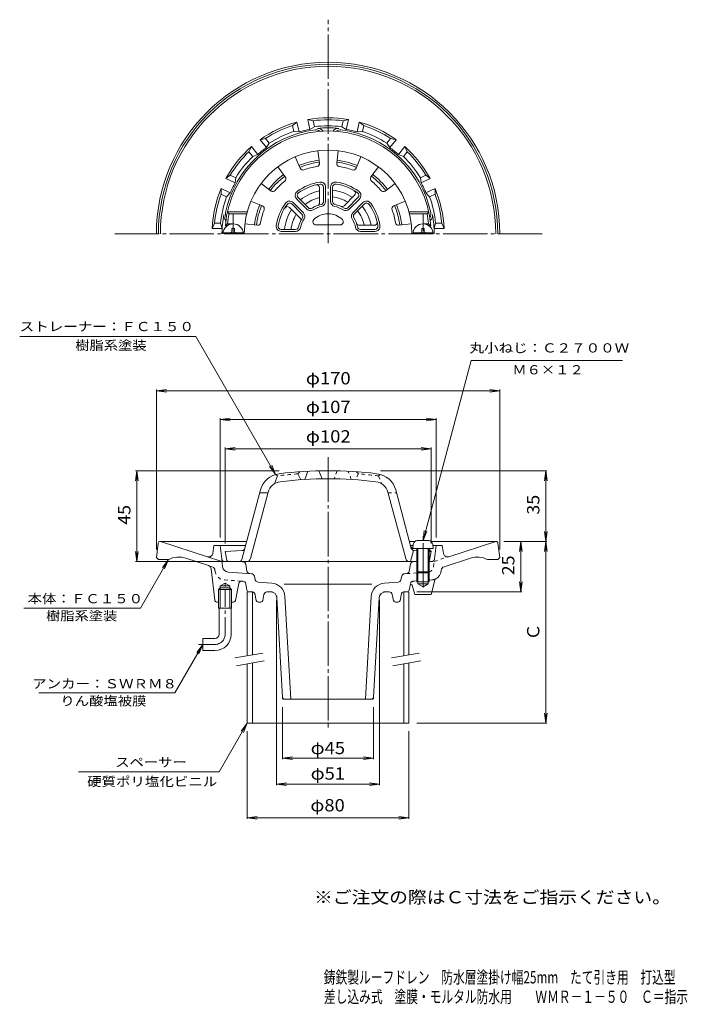
# Model space of a CAD drawing. Units: millimetres. Extents: x -177 to 154, y -232 to 255.
import ezdxf

# ---------------------------------------------------------------- set-up
doc = ezdxf.new("R2010")
doc.units = ezdxf.units.MM
doc.header["$LTSCALE"] = 2
for name, pattern in [('JWW_CENTER1', [6.773333, 4.233333, -0.846667, 0.846667, -0.846667]), ('JWW_CENTER2', [13.546667, 11.006667, -0.846667, 0.846667, -0.846667]), ('JWW_DASHED1', [1.693333, 0.846667, -0.846667]), ('JWW_HOJO', [1.693333, -1.27, 0.423333]), ('JWW_PHANTOM2', [13.546667, 10.16, -0.846667, 0.423333, -0.846667, 0.423333, -0.846667])]:
    doc.linetypes.add(name, pattern=pattern)
for name, color, linetype in [('2-0', 7, 'Continuous'), ('2-1', 7, 'Continuous'), ('2-2', 7, 'Continuous'), ('2-3', 7, 'Continuous'), ('2-4', 7, 'Continuous'), ('2-5', 7, 'Continuous'), ('2-8', 7, 'Continuous'), ('F-0ﾚｲﾔ', 7, 'Continuous'), ('F-5ﾚｲﾔ', 7, 'Continuous')]:
    doc.layers.add(name, color=color, linetype=linetype)
doc.styles.add('ＭＳ ゴシック', font='msgothic.ttc', dxfattribs={"height": 1})

msp = doc.modelspace()

# ---------------------------------------------------------------- linework, layer by layer
at = {"layer": '2-0', "color": 3, "linetype": 'JWW_CENTER2', "lineweight": 9}
for p, q in [((-23.99, 144.29), (-23.99, 254.91)), ((82.05, 148.87), (-130.04, 148.87)), ((-23.99, 38.33), (-23.99, -96.98))]:
    msp.add_line(p, q, dxfattribs=at)
at = {"layer": '2-0', "color": 3, "linetype": 'Continuous', "lineweight": 9}
for p, q in [((-108.1, -4.23), (-108.99, -11.35)), ((-64.29, -3.35), (-107.11, -3.35)), ((-83.72, -10.92), (-106.99, -3.35)), ((16.3, -3.35), (18.97, -3.35)), ((27.04, -3.35), (59.12, -3.35)), ((35.73, -10.92), (59.01, -3.35)), ((60.12, -4.23), (61.01, -11.35)), ((-80.49, -5.35), (-81.13, -9.33)), ((-80.49, -5.35), (-64.82, -5.35)), ((-76.67, -12.04), (-77.49, -5.35)), ((18.14, -5.35), (16.84, -5.35)), ((32.51, -5.35), (27.88, -5.35)), ((28.69, -12.04), (29.51, -5.35)), ((32.51, -5.35), (33.14, -9.33)), ((-107.99, -12.35), (-108.99, -11.35)), ((-107.99, -12.35), (-102.99, -12.35)), ((-83.22, -15.29), (-94.47, -11.63)), ((-76.52, -13.25), (-83.72, -10.92)), ((-76.2, -15.9), (-76.67, -12.04)), ((16.79, -14.6), (16.21, -18.03)), ((18.23, -13.35), (20.01, -13.35)), ((26.01, -13.35), (27.2, -13.35)), ((33.41, -15.88), (46.49, -11.63)), ((60.01, -12.35), (55.01, -12.35)), ((60.01, -12.35), (61.01, -11.35)), ((-80.09, -32.47), (-81.85, -16.96)), ((-73.43, -18.53), (-61.84, -19.34)), ((14.83, -19.27), (13.86, -19.34)), ((31.99, -17.98), (32.04, -17.54)), ((-77.35, -25.35), (-74.99, -23.99)), ((-72.63, -25.35), (-74.99, -23.99)), ((-68.24, -24.22), (-69.84, -32.54)), ((-66.67, -23.01), (-66.15, -23.05)), ((-64.78, -24.26), (-64.15, -27.54)), ((-60.49, -20.47), (-60.02, -22.39)), ((-51.86, -24), (-58.66, -23.53)), ((3.87, -24), (10.68, -23.53)), ((12.5, -20.47), (12.03, -22.39)), ((27.01, -29.67), (28.89, -22.45)), ((-77.35, -26.35), (-78.17, -27.15)), ((-71.82, -27.15), (-78.17, -27.15)), ((-78.17, -36.35), (-78.17, -27.15)), ((-77.35, -36.35), (-77.35, -25.35)), ((-72.63, -25.35), (-77.35, -25.35)), ((-72.63, -26.35), (-77.35, -26.35)), ((-72.63, -36.35), (-72.63, -25.35)), ((-71.82, -27.15), (-72.63, -26.35)), ((-71.82, -36.35), (-71.82, -27.15)), ((-63.17, -28.35), (-61.31, -28.35)), ((-60.33, -29.16), (-59.65, -32.55)), ((-52.33, -28.35), (-54.26, -28.35)), ((-23.99, -24.43), (-45.71, -24.43)), ((-23.99, -24.43), (-2.28, -24.43)), ((4.34, -28.35), (6.28, -28.35)), ((12.35, -29.16), (11.67, -32.55)), ((15.18, -28.35), (13.33, -28.35)), ((16.63, -25.11), (16.16, -27.54)), ((19.01, -29.67), (17.6, -25.06)), ((-78.17, -33.35), (-79.1, -33.35)), ((-70.82, -33.35), (-71.82, -33.35)), ((-58.67, -33.35), (-57.31, -33.35)), ((-56.33, -32.55), (-55.73, -29.56)), ((-46.55, -80.41), (-49.33, -31.19)), ((-45.36, -30.59), (-42.49, -81.35)), ((-2.63, -30.59), (-5.5, -81.35)), ((-1.44, -80.41), (1.35, -31.19)), ((8.35, -32.55), (7.75, -29.56)), ((10.69, -33.35), (9.33, -33.35)), ((23.01, -29.67), (19.01, -29.67)), ((23.01, -29.67), (27.01, -29.67)), ((-78.17, -36.35), (-71.82, -36.35)), ((-77.99, -49.35), (-77.99, -36.35)), ((-71.99, -49.35), (-71.99, -36.35)), ((-85.99, -51.35), (-85.99, -57.35)), ((-79.99, -51.35), (-85.99, -51.35)), ((-79.99, -57.35), (-85.99, -57.35)), ((-45.55, -81.35), (-23.99, -81.35)), ((-2.44, -81.35), (-23.99, -81.35))]:
    msp.add_line(p, q, dxfattribs=at)
at = {"layer": '2-0', "color": 7, "linetype": 'JWW_HOJO', "lineweight": 9}
for p, q in [((-75.18, -13.35), (-76.51, -13.35)), ((-63.51, -28.35), (-63.99, -28.35)), ((-52.29, -28.35), (-49.49, -28.35)), ((-49.33, -31.19), (-49.49, -28.35)), ((1.35, -31.19), (1.51, -28.35)), ((4.3, -28.35), (1.51, -28.35)), ((15.18, -28.35), (16.01, -28.35)), ((-46.55, -80.41), (-46.49, -81.35)), ((-45.55, -81.35), (-46.49, -81.35)), ((-2.44, -81.35), (-1.49, -81.35)), ((-1.44, -80.41), (-1.51, -81.58))]:
    msp.add_line(p, q, dxfattribs=at)
at = {"layer": '2-0', "color": 3, "linetype": 'JWW_PHANTOM2', "lineweight": 9}
for p, q in [((-66.26, -13.35), (-75.18, -13.35)), ((-64.78, -14.6), (-64.19, -18.03))]:
    msp.add_line(p, q, dxfattribs=at)
at = {"layer": '2-0', "color": 3, "linetype": 'JWW_DASHED1', "lineweight": 9}
for p, q in [((28.21, -15.9), (28.69, -12.04)), ((28.54, -13.25), (35.73, -10.92)), ((-81.39, -15.88), (-83.22, -15.29)), ((-79.97, -17.98), (-80.03, -17.54)), ((-79.97, -18.02), (-80.03, -17.54)), ((20.01, -18.91), (14.83, -19.27)), ((31.98, -18.02), (32.04, -17.54)), ((-75.35, -22.4), (-66.67, -23.01)), ((16.63, -25.11), (16.79, -24.26)), ((18.68, -23.01), (18.16, -23.05)), ((20.01, -22.92), (18.68, -23.01)), ((27.37, -22.4), (26.01, -22.5))]:
    msp.add_line(p, q, dxfattribs=at)
at = {"layer": '2-0', "color": 3, "linetype": 'JWW_CENTER1', "lineweight": 9}
for p, q in [((-74.99, -49.35), (-74.99, -23.69)), ((-79.99, -54.35), (-88.12, -54.35))]:
    msp.add_line(p, q, dxfattribs=at)
at = {"layer": '2-0', "color": 7, "linetype": 'Continuous', "lineweight": 9, "const_width": 0.4}
msp.add_lwpolyline([(-23.79, -93.35, 0.414214), (-23.99, -93.15, 0.414214), (-24.19, -93.35, 0.414214), (-23.99, -93.55, 0.414214)], format="xyb", close=True, dxfattribs=at)
at = {"layer": '2-0', "color": 3, "linetype": 'Continuous', "lineweight": 9}
for centre, radius, start, end in [((-107.11, -4.35), 1, 90, 172.8757), ((59.12, -4.35), 1, 7.1243, 90), ((-83.1, -9.01), 2, 251.9997, 350.9598), ((35.11, -9.01), 2, 189.0402, 288.0003), ((-97.87, -22.09), 11, 71.9995, 117.7434), ((18.27, -14.85), 1.5, 90, 170.2716), ((27.2, -11.85), 1.5, 270, 352.9996), ((49.89, -22.09), 11, 62.2566, 108.0005), ((-83.84, -17.19), 2, 6.457, 72.0002), ((-73.22, -15.53), 3, 186.9997, 266.0003), ((-61.95, -20.83), 1.5, 13.9181, 86), ((13.96, -20.83), 1.5, 94, 166.0819), ((14.73, -17.77), 1.5, 274.0001, 350.2716), ((27.02, -17.41), 5, 298.2486, 353.0005), ((34.03, -17.78), 2, 107.9989, 173.0009), ((-66.77, -24.51), 1.5, 86, 169.1521), ((-66.25, -24.54), 1.5, 10.8302, 86), ((-58.56, -22.03), 1.5, 193.9179, 266), ((-52.35, -30.98), 7, 3.2396, 86.0001), ((4.36, -30.98), 7, 93.9999, 176.7604), ((10.57, -22.03), 1.5, 274, 346.0821), ((29.86, -22.7), 1, 118.2493, 165.3855), ((-63.17, -27.35), 1, 190.8276, 270), ((-61.31, -29.35), 1, 11.3093, 90), ((-54.26, -29.85), 1.5, 90, 168.6902), ((-52.33, -31.35), 3, 3.2393, 90), ((4.34, -31.35), 3, 90, 176.7607), ((6.28, -29.85), 1.5, 11.3098, 90), ((13.33, -29.35), 1, 90, 168.6907), ((15.18, -27.35), 1, 270, 349.1724), ((17.12, -25.2), 0.5, 83.8165, 169.1726), ((17.12, -25.2), 0.5, 16.9904, 83.8165), ((-79.1, -32.35), 1, 186.456, 270), ((-70.82, -32.35), 1, 270, 349.1541), ((-58.67, -32.35), 1, 191.3091, 270), ((-57.31, -32.35), 1, 270, 348.6909), ((9.33, -32.35), 1, 191.3091, 270), ((10.69, -32.35), 1, 270, 348.6909), ((-79.99, -49.35), 2, 270, 0), ((-79.99, -49.35), 8, 270, 0), ((-45.55, -80.35), 1, 183.2379, 270), ((-2.44, -80.35), 1, 270, 356.7621)]:
    msp.add_arc(centre, radius, start, end, dxfattribs=at)
at = {"layer": '2-0', "color": 3, "linetype": 'JWW_PHANTOM2', "lineweight": 9}
for centre, start, end in [((-75.18, -11.85), 187.0004, 270), ((-66.26, -14.85), 9.7284, 90), ((-62.71, -17.77), 189.7284, 265.9999)]:
    msp.add_arc(centre, 1.5, start, end, dxfattribs=at)
at = {"layer": '2-0', "color": 3, "linetype": 'JWW_DASHED1', "lineweight": 9}
for centre, radius, start, end in [((-82.01, -17.78), 2, 6.9991, 72.0011), ((-75.01, -17.41), 5, 186.9995, 266.0003), ((25.23, -15.53), 3, 284.9186, 353.0003), ((18.26, -24.54), 1.5, 94, 169.1698), ((27.02, -17.41), 5, 273.9997, 298.2486)]:
    msp.add_arc(centre, radius, start, end, dxfattribs=at)
at = {"layer": '2-0', "color": 3, "linetype": 'JWW_CENTER1', "lineweight": 9}
msp.add_arc((-79.99, -49.35), 5, 270, 0, dxfattribs=at)
at = {"layer": '2-1', "color": 6, "linetype": 'Continuous', "lineweight": 9}
for p, q in [((-40.26, 187.05), (-37.84, 181.37)), ((-28.99, 190.06), (-28.25, 183.94)), ((-18.99, 190.06), (-19.74, 183.94)), ((-7.72, 187.05), (-10.14, 181.37)), ((-48.92, 182.05), (-45.22, 177.11)), ((0.94, 182.05), (-2.77, 177.11)), ((-57.17, 173.8), (-52.24, 170.09)), ((-28.24, 164.33), (-28.24, 171.65)), ((-26.24, 164.94), (-26.24, 172.07)), ((-25.24, 164.94), (-25.24, 172.07)), ((-22.74, 172.07), (-22.74, 164.94)), ((-21.74, 172.07), (-21.74, 164.94)), ((9.18, 173.8), (4.25, 170.09)), ((-39.51, 166.15), (-34.47, 161.11)), ((-38.81, 166.86), (-33.76, 161.82)), ((-16.06, 162.81), (-10.89, 167.98)), ((-14.22, 161.82), (-9.18, 166.86)), ((-13.52, 161.11), (-8.47, 166.15)), ((-62.17, 165.14), (-56.5, 162.72)), ((-37.93, 156.8), (-43.11, 161.97)), ((-36.95, 158.64), (-41.99, 163.68)), ((-36.24, 159.35), (-41.28, 164.39)), ((-6.71, 164.39), (-11.75, 159.35)), ((-6, 163.68), (-11.04, 158.64)), ((14.18, 165.14), (8.51, 162.72)), ((-72.98, 158.87), (-73.79, 159.87)), ((-64.01, 159.87), (-73.79, 159.87)), ((-64.27, 158.87), (-72.98, 158.87)), ((16.02, 159.87), (25.81, 159.87)), ((16.28, 158.87), (25, 158.87)), ((25, 158.87), (25.81, 159.87)), ((-73.74, 153.87), (-74.84, 152.87)), ((-73.99, 152.87), (-74.84, 152.87)), ((-70.99, 153.87), (-73.74, 153.87)), ((-65.19, 153.87), (-59.07, 153.12)), ((-47.19, 151.12), (-40.06, 151.12)), ((-30.01, 153.37), (-17.97, 153.37)), ((-8.53, 153.12), (-1.21, 153.12)), ((-7.93, 151.12), (-0.79, 151.12)), ((17.2, 153.87), (11.08, 153.12)), ((23.01, 153.87), (25.76, 153.87)), ((25.76, 153.87), (26.85, 152.87)), ((26.01, 152.87), (26.85, 152.87)), ((-47.19, 150.12), (-40.06, 150.12)), ((-7.93, 150.12), (-0.79, 150.12)), ((-49.99, 29.8), (-48.99, 29.07)), ((-37.99, 31.15), (-38.99, 30.08)), ((-38.99, 30.08), (-37.49, 27.18)), ((-35.49, 27.31), (-33.99, 31.4)), ((-28.49, 31.59), (-26.99, 27.62)), ((-48.99, 29.07), (-50.49, 25.23)), ((-66.67, -12.24), (-57.47, 22.11)), ((-62.43, -11.87), (-53.6, 21.07)), ((-53.72, 20.65), (-57.86, 20.65)), ((14.44, -11.87), (5.61, 21.07)), ((17.22, -6.8), (9.48, 22.11)), ((-66.58, -7.91), (-74.99, -8.35)), ((-74.15, -12.55), (-74.99, -8.35)), ((16.76, -13.35), (18.26, -7.85)), ((18.32, -6.9), (20.01, -6.98)), ((18.59, -7.91), (20.01, -7.99)), ((26.01, -7.3), (27.01, -8.35)), ((26.01, -8.3), (27.01, -8.35)), ((26.17, -12.55), (27.01, -8.35)), ((-23.99, -13.35), (-73.17, -13.35)), ((-23.99, -13.35), (20.01, -13.35))]:
    msp.add_line(p, q, dxfattribs=at)
at = {"layer": '2-1', "color": 6, "linetype": 'JWW_DASHED1', "lineweight": 9}
for p, q in [((-19.49, 31.59), (-20.99, 27.62)), ((-12.49, 27.31), (-13.99, 31.4)), ((-8.99, 30.08), (-10.49, 27.18)), ((-9.99, 31.15), (-8.99, 30.08)), ((2.01, 29.8), (1.01, 29.07)), ((1.01, 29.07), (2.51, 25.23)), ((5.73, 20.65), (9.87, 20.65))]:
    msp.add_line(p, q, dxfattribs=at)
at = {"layer": '2-1', "color": 6, "linetype": 'Continuous', "lineweight": 9}
for centre, radius, start, end in [((-23.99, 148.87), 51, 4.4984, 175.5014), ((-23.99, 148.87), 41.5, 0, 180), ((-36.46, 181.96), 1.5, 203.0799, 290.6488), ((-23.99, 148.87), 33.86, 99.351, 110.6491), ((-29.74, 183.76), 1.5, 279.3504, 6.9201), ((-18.25, 183.76), 1.5, 173.0799, 260.6488), ((-23.99, 148.87), 33.86, 69.351, 80.6491), ((-11.52, 181.96), 1.5, 249.3504, 336.9201), ((-46.42, 176.21), 1.5, 309.3504, 36.9201), ((-1.57, 176.21), 1.5, 143.0799, 230.6488), ((-23.99, 148.87), 33.86, 129.351, 140.6491), ((-23.99, 148.87), 26, 99.1822, 125.8178), ((-23.99, 148.87), 25, 99.1821, 125.8178), ((-29.74, 171.65), 1.5, 0.0007, 104.1632), ((-27.74, 172.07), 2.5, 359.9996, 99.1818), ((-27.74, 172.07), 1.5, 359.9993, 99.1819), ((-20.24, 172.07), 2.5, 80.8181, 180), ((-20.24, 172.07), 1.5, 80.8174, 180), ((-23.99, 148.87), 25, 54.1821, 80.8178), ((-23.99, 148.87), 26, 54.1822, 80.8178), ((-23.99, 148.87), 33.86, 39.351, 50.6491), ((-51.34, 171.29), 1.5, 233.0799, 320.6488), ((-37.75, 167.92), 2.5, 125.8181, 225), ((-37.75, 167.92), 1.5, 125.8174, 225), ((-11.95, 169.04), 1.5, 315.0007, 59.1632), ((-10.24, 167.92), 1.5, 314.9993, 54.1819), ((-10.24, 167.92), 2.5, 314.9996, 54.1818), ((3.35, 171.29), 1.5, 219.3504, 306.9201), ((-57.09, 161.34), 1.5, 339.3504, 66.9201), ((-23.99, 148.87), 26, 144.1822, 170.8178), ((-23.99, 148.87), 25, 144.1821, 170.8178), ((-44.17, 160.91), 1.5, 45.0007, 149.1632), ((-43.05, 162.62), 2.5, 44.9996, 144.1818), ((-43.05, 162.62), 1.5, 44.9993, 144.1819), ((-32.7, 162.88), 2.5, 225, 301.8637), ((-32.7, 162.88), 1.5, 225, 301.8631), ((-23.99, 148.87), 15, 103.1364, 121.8635), ((-23.99, 148.87), 14, 103.1366, 121.8634), ((-29.74, 164.33), 1.5, 290.3949, 0), ((-27.74, 164.94), 1.5, 283.1363, 359.9993), ((-27.74, 164.94), 2.5, 283.1363, 359.9996), ((-20.24, 164.94), 2.5, 180, 256.8637), ((-20.24, 164.94), 1.5, 180, 256.8631), ((-23.99, 148.87), 14, 58.1366, 76.8634), ((-23.99, 148.87), 15, 58.1364, 76.8635), ((-17.12, 163.87), 1.5, 245.3949, 315), ((-15.28, 162.88), 2.5, 238.1363, 314.9996), ((-15.28, 162.88), 1.5, 238.1363, 314.9993), ((-4.94, 162.62), 2.5, 35.8181, 135), ((-4.94, 162.62), 1.5, 35.8174, 135), ((-23.99, 148.87), 25, 9.1821, 35.8178), ((-23.99, 148.87), 26, 9.1822, 35.8178), ((9.1, 161.34), 1.5, 113.0799, 200.6488), ((-23.99, 148.87), 50, 168.4631, 174.2608), ((-23.99, 148.87), 33.86, 159.351, 170.6491), ((-23.99, 148.87), 15, 148.1364, 166.8635), ((-39, 155.74), 1.5, 335.3949, 45), ((-23.99, 148.87), 14, 148.1366, 166.8634), ((-38.01, 157.58), 1.5, 328.1363, 44.9993), ((-38.01, 157.58), 2.5, 328.1363, 44.9996), ((-23.99, 148.87), 10, 44.9008, 135.0992), ((-9.98, 157.58), 2.5, 135, 211.8637), ((-23.99, 148.87), 14, 13.1366, 31.8634), ((-9.98, 157.58), 1.5, 135, 211.8631), ((-23.99, 148.87), 15, 13.1364, 31.8635), ((-23.99, 148.87), 33.86, 9.351, 20.6491), ((-23.99, 148.87), 50, 5.7392, 11.5369), ((-58.89, 154.61), 1.5, 263.0799, 350.6488), ((-47.19, 152.62), 2.5, 170.8181, 270), ((-47.19, 152.62), 1.5, 170.8174, 270), ((-40.06, 152.62), 1.5, 270, 346.8631), ((-40.06, 152.62), 2.5, 270, 346.8637), ((-30.01, 154.87), 1.5, 135.0989, 270), ((-17.97, 154.87), 1.5, 270, 44.9011), ((-7.93, 152.62), 2.5, 193.1363, 269.9996), ((-8.53, 154.62), 1.5, 200.3949, 270), ((-7.93, 152.62), 1.5, 193.1363, 269.9993), ((-1.21, 154.62), 1.5, 270.0007, 14.1632), ((-0.79, 152.62), 2.5, 269.9996, 9.1818), ((-0.79, 152.62), 1.5, 269.9993, 9.1819), ((10.9, 154.61), 1.5, 189.3504, 276.9201), ((-46.84, 19.26), 11, 96.9429, 165), ((-23.99, -168.35), 200, 90, 96.943), ((-23.99, -168.35), 200, 83.057, 90), ((-1.15, 19.26), 11, 15, 83.0571), ((-46.84, 19.26), 7, 96.9432, 165), ((-23.99, -168.35), 196, 90, 96.943), ((-23.99, -168.35), 196, 83.057, 90), ((-1.15, 19.26), 7, 14.9999, 83.0568), ((-66.66, -6.41), 1.5, 273.0126, 344.9995), ((18.4, -5.4), 1.5, 195.0005, 266.9874), ((18.67, -6.41), 1.5, 195.0005, 266.9874), ((-73.17, -12.35), 1, 191.3099, 270), ((-68.12, -11.85), 1.5, 270, 345), ((-64.36, -11.35), 2, 270, 344.9999), ((16.37, -11.35), 2, 195.0001, 270), ((25.19, -12.35), 1, 325.0665, 348.6901)]:
    msp.add_arc(centre, radius, start, end, dxfattribs=at)
at = {"layer": '2-1', "color": 6, "linetype": 'JWW_DASHED1', "lineweight": 9}
for start, end in [(94.3229, 97.217), (82.783, 85.6771)]:
    msp.add_arc((-23.99, -168.35), 199, start, end, dxfattribs=at)
at = {"layer": '2-2', "color": 4, "linetype": 'Continuous', "lineweight": 9}
for p, q in [((-63.99, -28.35), (-63.99, -59.93)), ((-63.99, -28.35), (-63.17, -28.35)), ((-61.49, -28.35), (-61.49, -59.49)), ((13.51, -28.35), (13.51, -59.93)), ((16.01, -28.35), (15.18, -28.35)), ((16.01, -28.35), (16.01, -59.49)), ((-63.99, -63.99), (-63.99, -93.35)), ((-61.49, -63.55), (-61.49, -93.35)), ((13.51, -63.99), (13.51, -93.35)), ((16.01, -63.55), (16.01, -93.35)), ((-63.99, -93.35), (16.01, -93.35))]:
    msp.add_line(p, q, dxfattribs=at)
at = {"layer": '2-2', "color": 7, "linetype": 'Continuous', "lineweight": 9}
for p, q in [((-70.11, -61.01), (-56.32, -58.58)), ((-69.41, -64.95), (-55.63, -62.52)), ((7.39, -61.01), (21.18, -58.58)), ((8.09, -64.95), (21.87, -62.52))]:
    msp.add_line(p, q, dxfattribs=at)
at = {"layer": '2-3', "color": 4, "linetype": 'Continuous', "lineweight": 9}
for p, q in [((-71.59, 150.47), (-71.59, 151.62)), ((-70.39, 151.62), (-71.59, 151.62)), ((-70.39, 150.47), (-70.39, 151.62)), ((22.41, 151.62), (23.61, 151.62)), ((22.41, 150.47), (22.41, 151.62)), ((23.61, 150.47), (23.61, 151.62)), ((-75.96, 149.47), (-66.03, 149.47)), ((27.97, 149.47), (18.04, 149.47))]:
    msp.add_line(p, q, dxfattribs=at)
for centre, radius, start, end in [((-70.99, 148.87), 5, 0, 180), ((23.01, 148.87), 5, 0, 180), ((-72.59, 150.47), 1, 270, 0), ((-69.39, 150.47), 1, 180, 270), ((21.41, 150.47), 1, 270, 0), ((24.61, 150.47), 1, 180, 270)]:
    msp.add_arc(centre, radius, start, end, dxfattribs=at)
at = {"layer": '2-4', "color": 7, "linetype": 'Continuous', "lineweight": 9}
for p, q in [((-108.99, 71.25), (-104.04, 71.9)), ((-108.99, 71.85), (-108.99, -7.35)), ((-108.99, 71.25), (61.01, 71.25)), ((-108.99, 71.25), (-104.04, 70.59)), ((61.01, 71.25), (56.05, 71.9)), ((61.01, 71.25), (56.05, 70.59)), ((61.01, 71.85), (61.01, -7.35)), ((-77.49, 57.06), (-72.54, 57.71)), ((-77.49, 57.66), (-77.49, -1.35)), ((-77.49, 57.06), (29.51, 57.06)), ((-77.49, 57.06), (-72.54, 56.41)), ((29.51, 57.06), (24.55, 57.71)), ((29.51, 57.06), (24.55, 56.41)), ((29.51, 57.66), (29.51, -1.35)), ((-74.99, 42.48), (-70.04, 43.13)), ((-74.99, 43.08), (-74.99, -4.35)), ((-74.99, 42.48), (27.01, 42.48)), ((-74.99, 42.48), (-70.04, 41.82)), ((27.01, 42.48), (22.05, 43.13)), ((27.01, 42.48), (22.05, 41.82)), ((27.01, 43.08), (27.01, -4.35)), ((-118.73, 31.65), (-119.38, 26.69)), ((-119.33, 31.65), (-48.17, 31.65)), ((-118.73, -13.35), (-118.73, 31.65)), ((-118.73, 31.65), (-118.08, 26.69)), ((84.35, 31.65), (2.01, 31.65)), ((83.75, 31.65), (83.1, 26.69)), ((83.75, -3.35), (83.75, 31.65)), ((83.75, 31.65), (84.4, 26.69)), ((83.75, -3.35), (83.1, 1.6)), ((83.75, -3.35), (84.4, 1.6)), ((84.35, -3.35), (63.01, -3.35)), ((71.37, -3.35), (70.72, -8.31)), ((71.37, -28.35), (71.37, -3.35)), ((71.37, -3.35), (72.03, -8.31)), ((83.75, -3.35), (83.1, -8.31)), ((83.75, -93.35), (83.75, -3.35)), ((83.75, -3.35), (84.4, -8.31)), ((-118.73, -13.35), (-119.38, -8.4)), ((-118.73, -13.35), (-118.08, -8.4)), ((-119.33, -13.35), (-72.11, -13.35)), ((71.37, -28.35), (70.72, -23.4)), ((71.37, -28.35), (72.03, -23.4)), ((71.97, -28.35), (20.01, -28.35)), ((-49.49, -124.07), (-49.49, -32.35)), ((1.51, -124.07), (1.51, -32.35)), ((-46.49, -111.2), (-46.49, -85.35)), ((-1.49, -111.2), (-1.49, -85.35)), ((83.75, -93.35), (83.1, -88.4)), ((83.75, -93.35), (84.4, -88.4)), ((-63.99, -140.72), (-63.99, -97.35)), ((16.01, -140.72), (16.01, -97.35)), ((84.35, -93.35), (20.01, -93.35)), ((-46.49, -110.6), (-41.54, -109.95)), ((-46.49, -110.6), (-1.49, -110.6)), ((-46.49, -110.6), (-41.54, -111.26)), ((-1.49, -110.6), (-6.45, -109.95)), ((-1.49, -110.6), (-6.45, -111.26)), ((-49.49, -123.47), (-44.54, -122.82)), ((-49.49, -123.47), (1.51, -123.47)), ((-49.49, -123.47), (-44.54, -124.12)), ((1.51, -123.47), (-3.45, -122.82)), ((1.51, -123.47), (-3.45, -124.12)), ((-63.99, -140.12), (-59.04, -139.47)), ((-63.99, -140.12), (16.01, -140.12)), ((-63.99, -140.12), (-59.04, -140.77)), ((16.01, -140.12), (11.05, -139.47)), ((16.01, -140.12), (11.05, -140.77))]:
    msp.add_line(p, q, dxfattribs=at)
at = {"layer": '2-4', "color": 4, "linetype": 'Continuous', "lineweight": 9}
for p, q in [((18.19, -4.77), (18.01, -6.85)), ((20.18, -2.95), (25.83, -2.95)), ((27.83, -4.77), (28.01, -6.85)), ((18.01, -6.85), (28.01, -6.85)), ((20.01, -6.85), (20.01, -18.35)), ((20.51, -6.85), (20.51, -18.85)), ((25.51, -6.85), (25.51, -18.85)), ((26.01, -6.85), (26.01, -18.35)), ((20.51, -18.85), (20.01, -18.35)), ((20.01, -18.35), (26.01, -18.35)), ((20.51, -18.85), (25.51, -18.85)), ((26.01, -18.35), (25.51, -18.85))]:
    msp.add_line(p, q, dxfattribs=at)
at = {"layer": '2-4', "color": 3, "linetype": 'JWW_CENTER2', "lineweight": 9}
msp.add_line((23.01, -26.2), (23.01, -0.21), dxfattribs=at)
at = {"layer": '2-4', "color": 3, "linetype": 'Continuous', "lineweight": 9}
for p, q in [((20.01, -18.35), (20.01, -23.35)), ((20.51, -18.85), (20.51, -24.35)), ((25.51, -18.85), (25.51, -24.35)), ((26.01, -18.35), (26.01, -23.35)), ((20.01, -23.35), (26.01, -23.35)), ((20.51, -24.35), (25.51, -24.35)), ((20.51, -24.35), (23.01, -25.8)), ((25.51, -24.35), (23.01, -25.8))]:
    msp.add_line(p, q, dxfattribs=at)
at = {"layer": '2-4', "color": 4, "linetype": 'Continuous', "lineweight": 9}
for centre, start, end in [((20.18, -4.95), 90, 175), ((25.83, -4.95), 5, 90)]:
    msp.add_arc(centre, 2, start, end, dxfattribs=at)
at = {"layer": '2-5', "color": 7, "linetype": 'Continuous', "lineweight": 9}
for p, q in [((-176.68, 98.1), (-89.43, 98.1)), ((-49.99, 29.8), (-89.43, 98.1)), ((23.01, -2.95), (46.88, 86.16)), ((46.88, 86.16), (121.73, 86.16)), ((-49.99, 29.8), (-51.91, 34.42)), ((-49.99, 29.8), (-53.04, 33.76)), ((23.01, -2.95), (23.66, 2.01)), ((23.01, -2.95), (24.92, 1.67)), ((-102.99, -12.35), (-116.85, -36.35)), ((-102.99, -12.35), (-106.04, -16.32)), ((-102.99, -12.35), (-104.91, -16.97)), ((-174.58, -36.35), (-116.85, -36.35)), ((-85.99, -54.35), (-99.85, -78.35)), ((-85.99, -54.35), (-89.04, -58.32)), ((-85.99, -54.35), (-87.91, -58.97)), ((-167.15, -78.35), (-99.85, -78.35)), ((-63.99, -93.35), (-77.85, -117.35)), ((-63.99, -93.35), (-67.04, -97.32)), ((-63.99, -93.35), (-65.91, -97.97)), ((-77.85, -117.35), (-147.63, -117.35))]:
    msp.add_line(p, q, dxfattribs=at)
at = {"layer": '2-8', "color": 3, "linetype": 'Continuous', "lineweight": 9}
for p, q in [((-31.39, 204.88), (-34.09, 205.47)), ((-32.99, 200.62), (-34.09, 205.47)), ((-30.72, 201.94), (-31.39, 204.88)), ((-17.26, 201.94), (-16.59, 204.88)), ((-16.59, 204.88), (-13.89, 205.47)), ((-15, 200.62), (-13.89, 205.47)), ((-41.63, 202.54), (-39.45, 204.25)), ((-40.96, 199.61), (-41.63, 202.54)), ((-38.35, 199.4), (-39.45, 204.25)), ((-32.99, 200.62), (-30.72, 201.94)), ((-17.26, 201.94), (-15, 200.62)), ((-9.64, 199.4), (-8.53, 204.25)), ((-6.36, 202.54), (-8.53, 204.25)), ((-7.03, 199.61), (-6.36, 202.54)), ((-54.96, 196.12), (-57.65, 195.49)), ((-54.55, 191.59), (-57.65, 195.49)), ((-53.08, 193.77), (-54.96, 196.12)), ((-40.96, 199.61), (-38.35, 199.4)), ((-9.64, 199.4), (-7.03, 199.61)), ((5.1, 193.77), (6.98, 196.12)), ((6.56, 191.59), (9.67, 195.49)), ((6.98, 196.12), (9.67, 195.49)), ((-63.17, 189.58), (-61.95, 192.06)), ((-58.85, 188.17), (-61.95, 192.06)), ((-54.55, 191.59), (-53.08, 193.77)), ((5.1, 193.77), (6.56, 191.59)), ((10.86, 188.17), (13.97, 192.06)), ((15.19, 189.58), (13.97, 192.06)), ((-61.29, 187.22), (-63.17, 189.58)), ((-61.29, 187.22), (-58.85, 188.17)), ((10.86, 188.17), (13.31, 187.22)), ((13.31, 187.22), (15.19, 189.58)), ((-72.4, 178.01), (-74.55, 176.26)), ((-70.06, 174.11), (-74.55, 176.26)), ((-69.68, 176.7), (-72.4, 178.01)), ((-70.06, 174.11), (-69.68, 176.7)), ((21.7, 176.7), (24.41, 178.01)), ((21.7, 176.7), (22.08, 174.11)), ((22.08, 174.11), (26.56, 176.26)), ((24.41, 178.01), (26.56, 176.26)), ((-76.96, 168.55), (-76.93, 171.31)), ((-72.45, 169.15), (-76.93, 171.31)), ((24.46, 169.15), (28.95, 171.31)), ((28.97, 168.55), (28.95, 171.31)), ((-74.24, 167.24), (-76.96, 168.55)), ((-74.24, 167.24), (-72.45, 169.15)), ((26.25, 167.24), (24.46, 169.15)), ((26.25, 167.24), (28.97, 168.55)), ((-80.25, 154.12), (-81.43, 151.62)), ((-76.45, 151.62), (-81.43, 151.62)), ((-77.24, 154.12), (-80.25, 154.12)), ((-76.45, 151.62), (-77.24, 154.12)), ((28.46, 151.62), (29.25, 154.12)), ((28.46, 151.62), (33.44, 151.62)), ((29.25, 154.12), (32.26, 154.12)), ((32.26, 154.12), (33.44, 151.62))]:
    msp.add_line(p, q, dxfattribs=at)
at = {"layer": '2-8', "color": 3, "linetype": 'JWW_CENTER2', "lineweight": 9}
for p, q in [((-70.99, 148.87), (-70.99, 158.76)), ((23.01, 148.87), (23.01, 158.76))]:
    msp.add_line(p, q, dxfattribs=at)
at = {"layer": '2-8', "color": 3, "linetype": 'Continuous', "lineweight": 9}
for centre, radius, start, end in [((-23.99, 148.87), 85, 0, 180), ((-23.99, 148.87), 84, 0, 180), ((-23.99, 148.87), 83, 0, 180), ((-23.99, 148.87), 57.5, 79.8841, 100.1158), ((-23.99, 148.87), 56.5, 82.4745, 97.5255), ((-23.99, 148.87), 51.9, 97.0474, 168.2007), ((-23.99, 148.87), 57.5, 105.5984, 125.8301), ((-23.99, 148.87), 56.5, 108.1887, 123.2398), ((-23.99, 148.87), 52.53, 99.8563, 105.858), ((-23.99, 148.87), 53.5, 82.7744, 97.2256), ((-29.99, 197.4), 3, 50.1295, 97.0475), ((-23.99, 148.87), 52.52, 90, 95.7953), ((-28.99, 198.13), 3, 33.9071, 95.7952), ((-23.99, 148.87), 52.52, 84.2047, 90), ((-18.99, 198.13), 3, 84.2048, 146.0929), ((-17.99, 197.4), 3, 82.9525, 129.8705), ((-23.99, 148.87), 51.9, 11.7993, 82.9526), ((-23.99, 148.87), 52.53, 74.142, 80.1437), ((-23.99, 148.87), 57.5, 54.1698, 74.4016), ((-23.99, 148.87), 56.5, 56.7602, 71.8112), ((-23.99, 148.87), 53.5, 108.4886, 122.9399), ((-23.99, 148.87), 53.5, 57.0601, 71.5113), ((-23.99, 148.87), 57.5, 131.3127, 151.5444), ((-23.99, 148.87), 52.53, 125.5706, 131.5723), ((-23.99, 148.87), 52.53, 48.4277, 54.4294), ((-23.99, 148.87), 57.5, 28.4555, 48.6873), ((-23.99, 148.87), 56.5, 133.903, 148.9541), ((-23.99, 148.87), 53.5, 134.2029, 148.6542), ((-23.99, 148.87), 36.76, 96.92, 113.08), ((-23.99, 148.87), 36.76, 66.92, 83.0801), ((-23.99, 148.87), 53.5, 31.3458, 45.797), ((-23.99, 148.87), 56.5, 31.0459, 46.0969), ((-23.99, 148.87), 35.76, 96.92, 113.08), ((-23.99, 148.87), 35.76, 66.92, 83.0801), ((-23.99, 148.87), 36.76, 126.9199, 143.08), ((-23.99, 148.87), 35.76, 126.9199, 143.08), ((-23.99, 148.87), 35.76, 36.92, 53.0801), ((-23.99, 148.87), 36.76, 36.92, 53.0801), ((-23.99, 148.87), 57.5, 157.027, 177.2587), ((-23.99, 148.87), 52.53, 151.2849, 157.2866), ((-23.99, 148.87), 52.53, 22.7133, 28.715), ((-23.99, 148.87), 57.5, 2.7413, 22.973), ((-23.99, 148.87), 56.5, 159.6173, 174.6684), ((-23.99, 148.87), 53.5, 159.9172, 174.3684), ((-23.99, 148.87), 21.71, 101.2903, 129.0506), ((-23.99, 148.87), 18.49, 103.2855, 128.0119), ((-23.99, 148.87), 21.71, 56.2903, 84.0508), ((-23.99, 148.87), 18.49, 58.2854, 83.0121), ((-23.99, 148.87), 53.5, 5.6316, 20.0828), ((-23.99, 148.87), 56.5, 5.3316, 20.3827), ((-23.99, 148.87), 36.76, 156.9198, 173.08), ((-23.99, 148.87), 35.76, 156.9198, 173.08), ((-23.99, 148.87), 21.71, 146.2902, 174.0506), ((-23.99, 148.87), 21.71, 11.2904, 39.0508), ((-23.99, 148.87), 35.76, 6.9202, 23.0802), ((-23.99, 148.87), 36.76, 6.9202, 23.0802), ((-23.99, 148.87), 52.52, 169.5281, 180), ((-72.69, 157.87), 3, 169.5281, 231.4155), ((-71.86, 158.87), 3, 168.2008, 215.1189), ((-23.99, 148.87), 18.49, 148.2854, 173.0119), ((-23.99, 148.87), 18.49, 13.2857, 38.0122), ((23.88, 158.87), 3, 324.8811, 11.7992), ((24.7, 157.87), 3, 308.5845, 10.4719), ((-23.99, 148.87), 52.52, 0, 10.4719), ((-23.99, 148.87), 52.53, 176.9991, 179.9999), ((-23.99, 148.87), 52.53, 0.0001, 3.0009)]:
    msp.add_arc(centre, radius, start, end, dxfattribs=at)

# ---------------------------------------------------------------- texts
at = {"layer": '2-4', "color": 2, "linetype": 'Continuous', "lineweight": 211, "style": 'ＭＳ ゴシック'}
for s, width, p in [('φ170', 1.1, (-34.99, 74.37)), ('φ107', 1.1, (-34.99, 60.19)), ('φ102', 1.1, (-34.99, 45.6)), ('φ45', 1.09375, (-32.61, -108.66)), ('φ51', 1.09375, (-32.61, -121.27)), ('φ80', 1.09375, (-32.74, -136.99))]:
    msp.add_text(s, height=6.096, dxfattribs=dict(at, width=width)).set_placement(p)
at = {"layer": '2-4', "color": 2, "linetype": 'Continuous', "lineweight": 211, "style": 'ＭＳ ゴシック', "width": 1.0625}
for s, p in [('35', (80.62, 9.9)), ('45', (-121.86, 4.9)), ('25', (68.25, -20.1))]:
    msp.add_text(s, height=6.096, rotation=90, dxfattribs=at).set_placement(p)
at = {"layer": '2-4', "color": 2, "linetype": 'Continuous', "lineweight": 211, "style": 'ＭＳ ゴシック'}
msp.add_text('Ｃ', height=6.1, rotation=90, dxfattribs=at).set_placement((80.62, -52.35))
at = {"layer": '2-5', "color": 7, "linetype": 'Continuous', "lineweight": 9, "style": 'ＭＳ ゴシック'}
for s, width, p in [('ストレーナー：ＦＣ１５０', 1.152778, (-176.68, 100.74)), ('樹脂系塗装', 1.133333, (-149.19, 91.43)), ('丸小ねじ：Ｃ２７００Ｗ', 1.151515, (46.07, 90.16)), ('Ｍ６×１２', 1.133333, (67.23, 79.34)), ('本体：ＦＣ１５０', 1.145833, (-172.76, -33.96)), ('樹脂系塗装', 1.133333, (-163.66, -42.46)), ('アンカー：ＳＷＲＭ８', 1.15, (-170.53, -76.08)), ('りん酸塩被膜', 1.138889, (-156.53, -84.58)), ('スペーサー', 1.133333, (-129.35, -114.9)), ('硬質ポリ塩化ビニル', 1.148148, (-143.3, -124.48))]:
    msp.add_text(s, height=4.572, dxfattribs=dict(at, width=width)).set_placement(p)
at = {"layer": 'F-0ﾚｲﾔ', "color": 2, "linetype": 'Continuous', "lineweight": 9, "style": 'ＭＳ ゴシック', "width": 1.118421}
msp.add_text('※ご注文の際はＣ寸法をご指示ください。', height=6.096, dxfattribs=at).set_placement((-30.96, -182.52))
at = {"layer": 'F-5ﾚｲﾔ', "color": 2, "linetype": 'Continuous', "lineweight": 9, "style": 'ＭＳ ゴシック'}
for s, width, p in [('鋳鉄製ルーフドレン\u3000防水層塗掛け幅25mm\u3000たて引き用\u3000打込型', 0.699138, (-26.1, -222.16)), ('差し込み式\u3000塗膜・モルタル防水用\u3000\u3000ＷＭＲ－１－５０\u3000Ｃ＝指示', 0.699194, (-26.05, -231.77))]:
    msp.add_text(s, height=6.096, dxfattribs=dict(at, width=width)).set_placement(p)

doc.saveas('drawing.dxf')
